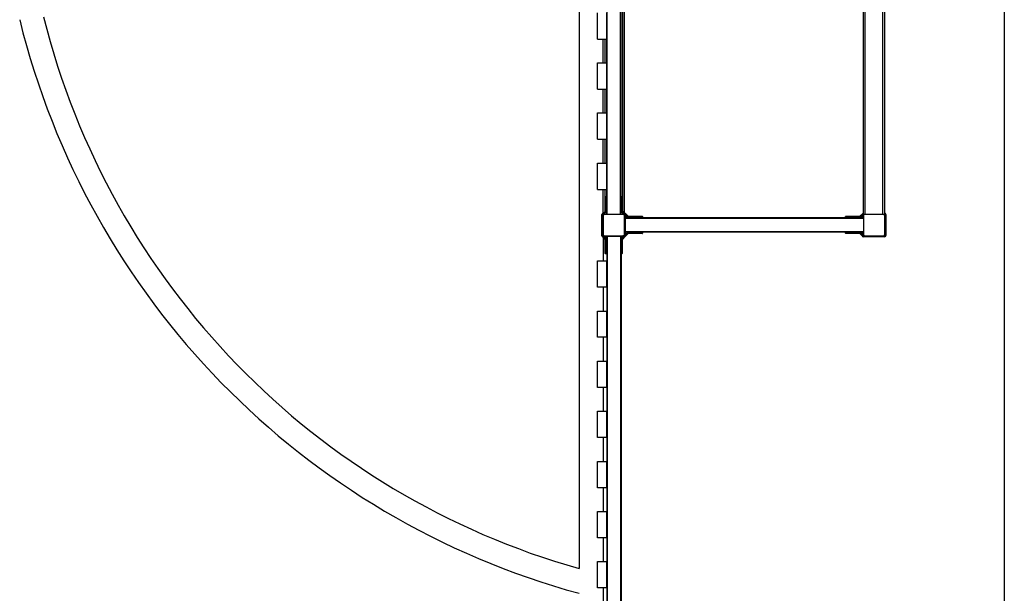
# Model space of a CAD drawing. Units: millimetres. Extents: x 107.9 to 132.9, y 86.4 to 99.4.
# Drawn here: x 128.7 to 132.9, y 89.7 to 92.1 of the extents above; entities that cross this region are included whole.
import ezdxf

# ---------------------------------------------------------------- set-up
doc = ezdxf.new("R2010")
doc.units = ezdxf.units.MM

# ---------------------------------------------------------------- blocks, each defined once
blk = doc.blocks.new('ASD')
at = {"color": 0, "linetype": 'ByBlock', "lineweight": -2}
for p, q in [((132.8636, 99.4223), (132.8636, 86.4223)), ((131.0836, 92.8273), (131.0836, 89.8383)), ((131.2002, 91.3223), (131.2002, 92.8273)), ((131.257, 91.3223), (131.257, 92.8273)), ((131.2656, 91.334), (131.2656, 92.8157)), ((131.2736, 91.326), (131.2736, 92.8237)), ((132.2736, 91.3223), (132.2736, 92.7857)), ((132.2816, 91.3223), (132.2816, 92.7848)), ((132.3556, 91.3223), (132.3556, 92.7865)), ((132.3636, 91.3223), (132.3636, 92.7998)), ((131.2586, 91.394), (131.2586, 92.7556)), ((131.1606, 92.0573), (131.1606, 92.1673)), ((131.1986, 92.0573), (131.1986, 92.1673)), ((131.1606, 92.0573), (131.1986, 92.0573)), ((131.1836, 91.9573), (131.1836, 92.0573)), ((131.1916, 91.9573), (131.1916, 92.0573)), ((131.1986, 91.9573), (131.1986, 92.0573)), ((131.1606, 91.8473), (131.1606, 91.9573)), ((131.1606, 91.9573), (131.1986, 91.9573)), ((131.1986, 91.8473), (131.1986, 91.9573)), ((131.1606, 91.8473), (131.1986, 91.8473)), ((131.1836, 91.7473), (131.1836, 91.8473)), ((131.1916, 91.7473), (131.1916, 91.8473)), ((131.1986, 91.7473), (131.1986, 91.8473)), ((131.1606, 91.6373), (131.1606, 91.7473)), ((131.1606, 91.7473), (131.1986, 91.7473)), ((131.1986, 91.6373), (131.1986, 91.7473)), ((131.1606, 91.6373), (131.1986, 91.6373)), ((131.1836, 91.5373), (131.1836, 91.6373)), ((131.1916, 91.5373), (131.1916, 91.6373)), ((131.1986, 91.5373), (131.1986, 91.6373)), ((131.1606, 91.4273), (131.1606, 91.5373)), ((131.1606, 91.5373), (131.1986, 91.5373)), ((131.1986, 91.4273), (131.1986, 91.5373)), ((131.1606, 91.4273), (131.1986, 91.4273)), ((131.1836, 91.326), (131.1836, 91.4273)), ((131.1916, 91.334), (131.1916, 91.4273)), ((131.1986, 91.394), (131.1986, 91.4273)), ((131.1946, 91.3919), (131.1946, 91.3959)), ((131.1956, 91.3919), (131.1946, 91.3919)), ((131.1946, 91.339), (131.1946, 91.3919)), ((131.1956, 91.3969), (131.1956, 91.3919)), ((131.1956, 91.3969), (131.1976, 91.3969)), ((131.1976, 91.3919), (131.1956, 91.3919)), ((131.1956, 91.3919), (131.1956, 91.339)), ((131.1976, 91.3919), (131.1976, 91.3969)), ((131.1976, 91.3374), (131.1976, 91.3919)), ((131.1986, 91.3919), (131.1976, 91.3919)), ((131.1986, 91.394), (131.1986, 91.3919)), ((131.1986, 91.3919), (131.1986, 91.3374)), ((131.2586, 91.3919), (131.2586, 91.394)), ((131.2596, 91.3919), (131.2586, 91.3919)), ((131.2586, 91.3374), (131.2586, 91.3919)), ((131.2596, 91.3969), (131.2596, 91.3919)), ((131.2596, 91.3969), (131.2616, 91.3969)), ((131.2616, 91.3919), (131.2596, 91.3919)), ((131.2596, 91.3919), (131.2596, 91.3374)), ((131.2616, 91.3919), (131.2616, 91.3969)), ((131.2616, 91.339), (131.2616, 91.3919)), ((131.2626, 91.3919), (131.2616, 91.3919)), ((131.2626, 91.3959), (131.2626, 91.3919)), ((131.2626, 91.3919), (131.2626, 91.339)), ((131.1831, 91.3254), (131.1932, 91.3355)), ((131.1939, 91.3348), (131.1838, 91.3247)), ((131.1864, 91.3245), (131.1965, 91.3346)), ((131.1972, 91.3339), (131.1871, 91.3238)), ((131.1956, 91.339), (131.1946, 91.339)), ((131.1986, 91.3374), (131.1976, 91.3374)), ((131.1986, 91.3223), (131.1986, 91.3374)), ((131.2596, 91.3374), (131.2586, 91.3374)), ((131.2586, 91.3223), (131.2586, 91.3374)), ((131.2702, 91.3238), (131.2601, 91.3339)), ((131.2608, 91.3346), (131.2709, 91.3245)), ((131.2626, 91.339), (131.2616, 91.339)), ((131.2735, 91.3247), (131.2634, 91.3348)), ((131.2641, 91.3355), (131.2742, 91.3254)), ((132.2701, 91.3254), (132.2736, 91.329)), ((131.1786, 91.2327), (131.1786, 91.3213)), ((131.1786, 91.3213), (131.1796, 91.3213)), ((131.1796, 91.3213), (131.1796, 91.2327)), ((131.1816, 91.2327), (131.1816, 91.3219)), ((131.1816, 91.3219), (131.1826, 91.3219)), ((131.1826, 91.3219), (131.1826, 91.2327)), ((131.1836, 91.3143), (131.1836, 91.2403)), ((131.1846, 91.3202), (131.1856, 91.3202)), ((131.1846, 91.3182), (131.1846, 91.3202)), ((131.1856, 91.3202), (131.1856, 91.3196)), ((131.1916, 91.3223), (131.1861, 91.3223)), ((131.1871, 91.3238), (131.1864, 91.3245)), ((131.1916, 91.3223), (131.1916, 91.3283)), ((131.2656, 91.3223), (131.1916, 91.3223)), ((131.2656, 91.3223), (131.2656, 91.3283)), ((131.2712, 91.3223), (131.2656, 91.3223)), ((131.2716, 91.3196), (131.2716, 91.3202)), ((131.2726, 91.3202), (131.2716, 91.3202)), ((131.2726, 91.3202), (131.2726, 91.3182)), ((131.2736, 91.2403), (131.2736, 91.3143)), ((131.2756, 91.3219), (131.2746, 91.3219)), ((131.2746, 91.2327), (131.2746, 91.3219)), ((131.2756, 91.3219), (131.2756, 91.2327)), ((131.2756, 91.3213), (131.2766, 91.3213)), ((132.2736, 91.3073), (131.2756, 91.3073)), ((132.2736, 91.3057), (131.2756, 91.3057)), ((131.2861, 91.3151), (131.2761, 91.3251)), ((131.2766, 91.3217), (131.2857, 91.3116)), ((131.2766, 91.3213), (131.2766, 91.3073)), ((131.285, 91.311), (131.2766, 91.3202)), ((131.2768, 91.3258), (131.2868, 91.3158)), ((131.285, 91.311), (131.2857, 91.3116)), ((131.2887, 91.3103), (131.3432, 91.3103)), ((131.2887, 91.3093), (131.2887, 91.3103)), ((131.3432, 91.3093), (131.2887, 91.3093)), ((131.2904, 91.3133), (131.2904, 91.3143)), ((131.2904, 91.3143), (131.3432, 91.3143)), ((131.3432, 91.3133), (131.2904, 91.3133)), ((131.3432, 91.3133), (131.3432, 91.3143)), ((131.3432, 91.3143), (131.3472, 91.3143)), ((131.3482, 91.3133), (131.3432, 91.3133)), ((131.3432, 91.3103), (131.3432, 91.3133)), ((131.3432, 91.3093), (131.3432, 91.3103)), ((131.3432, 91.3103), (131.3482, 91.3103)), ((131.3472, 91.3093), (131.3432, 91.3093)), ((131.3482, 91.3133), (131.3482, 91.3103)), ((132.2041, 91.3133), (132.1991, 91.3133)), ((132.1991, 91.3103), (132.1991, 91.3133)), ((132.1991, 91.3103), (132.2041, 91.3103)), ((132.2001, 91.3143), (132.2041, 91.3143)), ((132.2041, 91.3093), (132.2001, 91.3093)), ((132.2041, 91.3143), (132.2569, 91.3143)), ((132.2041, 91.3143), (132.2041, 91.3133)), ((132.2569, 91.3133), (132.2041, 91.3133)), ((132.2041, 91.3133), (132.2041, 91.3103)), ((132.2041, 91.3103), (132.2586, 91.3103)), ((132.2041, 91.3093), (132.2041, 91.3103)), ((132.2586, 91.3093), (132.2041, 91.3093)), ((132.2569, 91.3143), (132.2569, 91.3133)), ((132.2586, 91.3093), (132.2586, 91.3103)), ((132.2604, 91.3158), (132.2701, 91.3254)), ((132.2687, 91.3226), (132.2612, 91.3151)), ((132.2615, 91.3116), (132.2686, 91.3195)), ((132.2686, 91.318), (132.2623, 91.311)), ((132.2696, 91.3219), (132.2686, 91.3219)), ((132.2686, 91.3073), (132.2686, 91.3219)), ((132.2696, 91.3219), (132.2696, 91.3073)), ((132.2736, 91.3276), (132.2708, 91.3247)), ((132.2726, 91.3202), (132.2716, 91.3202)), ((132.2716, 91.3073), (132.2716, 91.3202)), ((132.2726, 91.3202), (132.2726, 91.3073)), ((132.2736, 91.3229), (132.2733, 91.3227)), ((132.2736, 91.3246), (132.2736, 91.3247)), ((132.2736, 91.3247), (132.2736, 91.3247)), ((132.2816, 91.3223), (132.2736, 91.3223)), ((132.2736, 91.3143), (132.2736, 91.2403)), ((132.3556, 91.3223), (132.2816, 91.3223)), ((132.3636, 91.3223), (132.3556, 91.3223)), ((132.3626, 91.3202), (132.3636, 91.3202)), ((132.3626, 91.3182), (132.3626, 91.3202)), ((132.3636, 91.327), (132.3652, 91.3254)), ((132.3645, 91.3247), (132.3636, 91.3256)), ((132.3636, 91.3202), (132.3636, 91.3143)), ((132.3636, 91.2403), (132.3636, 91.3143)), ((132.3666, 91.3219), (132.3656, 91.3219)), ((132.3656, 91.2333), (132.3656, 91.3219)), ((132.3666, 91.3223), (132.3676, 91.3223)), ((132.3666, 91.3219), (132.3666, 91.3223)), ((132.3666, 91.3219), (132.3666, 91.2333)), ((132.3676, 91.3223), (132.3676, 91.2343)), ((132.2736, 91.2489), (131.2756, 91.2489)), ((132.2736, 91.2473), (131.2756, 91.2473)), ((131.2766, 91.2473), (131.2766, 91.2327)), ((131.2887, 91.2473), (131.2887, 91.2463)), ((131.3432, 91.2463), (131.2887, 91.2463)), ((131.3432, 91.2473), (131.3432, 91.2463)), ((131.3432, 91.2433), (131.3432, 91.2463)), ((131.3482, 91.2463), (131.3432, 91.2463)), ((131.3482, 91.2463), (131.3482, 91.2433)), ((132.1991, 91.2433), (132.1991, 91.2463)), ((132.2041, 91.2463), (132.1991, 91.2463)), ((132.2041, 91.2473), (132.2041, 91.2463)), ((132.2041, 91.2463), (132.2041, 91.2433)), ((132.2586, 91.2463), (132.2041, 91.2463)), ((132.2586, 91.2473), (132.2586, 91.2463)), ((132.2686, 91.2333), (132.2686, 91.2473)), ((132.2696, 91.2473), (132.2696, 91.2333)), ((132.2716, 91.2373), (132.2716, 91.2473)), ((132.2726, 91.2473), (132.2726, 91.2373)), ((131.1786, 91.2327), (131.1796, 91.2327)), ((131.1902, 91.2191), (131.1801, 91.2292)), ((131.1808, 91.2299), (131.1909, 91.2198)), ((131.1816, 91.2327), (131.1826, 91.2327)), ((131.1838, 91.2299), (131.1831, 91.2292)), ((131.1932, 91.2191), (131.1831, 91.2292)), ((131.1836, 91.2257), (131.1836, 91.1273)), ((131.1838, 91.2299), (131.1939, 91.2198)), ((131.1846, 91.2344), (131.1846, 91.2364)), ((131.1846, 91.2344), (131.1856, 91.2344)), ((131.1856, 91.235), (131.1856, 91.2344)), ((131.1965, 91.2201), (131.1864, 91.2301)), ((131.1871, 91.2309), (131.1972, 91.2208)), ((131.1876, 91.2303), (131.1986, 91.2303)), ((131.1986, 91.2293), (131.1886, 91.2293)), ((131.1916, 91.2323), (131.2656, 91.2323)), ((131.1916, 91.2156), (131.1926, 91.2156)), ((131.1916, 91.1627), (131.1916, 91.2156)), ((131.1926, 91.2156), (131.1926, 91.1627)), ((131.1946, 91.2156), (131.1956, 91.2156)), ((131.1946, 91.1627), (131.1946, 91.2156)), ((131.1956, 91.2156), (131.1956, 91.1627)), ((131.1976, 91.1627), (131.1976, 91.2172)), ((131.1976, 91.2172), (131.1986, 91.2172)), ((131.1986, 91.2323), (131.1986, 91.2316)), ((131.1986, 91.2316), (131.1986, 91.2172)), ((131.1986, 91.2172), (131.1986, 91.1627)), ((131.2001, 91.2323), (131.2001, 91.2316)), ((131.2002, 91.2323), (131.2002, 91.2316)), ((131.2002, 91.2316), (131.257, 91.2316)), ((131.2002, 91.2316), (131.257, 91.2316)), ((131.2002, 91.2316), (131.2002, 89.2323)), ((131.257, 91.2323), (131.257, 91.2316)), ((131.257, 91.2316), (131.257, 89.2323)), ((131.2571, 91.2316), (131.2571, 91.2323)), ((131.2586, 91.2316), (131.2586, 91.2323)), ((131.2586, 91.2316), (131.2586, 91.2172)), ((131.2586, 91.2303), (131.2696, 91.2303)), ((131.2686, 91.2293), (131.2586, 91.2293)), ((131.2586, 91.1627), (131.2586, 91.2172)), ((131.2586, 91.2172), (131.2596, 91.2172)), ((131.2596, 91.2172), (131.2596, 91.1627)), ((131.2601, 91.2208), (131.2702, 91.2309)), ((131.2601, 91.2208), (131.2608, 91.2201)), ((131.2709, 91.2301), (131.2608, 91.2201)), ((131.2616, 91.2156), (131.2626, 91.2156)), ((131.2616, 91.1627), (131.2616, 91.2156)), ((131.2626, 91.2156), (131.2626, 91.1627)), ((131.2626, 91.2156), (131.2636, 91.2156)), ((131.2634, 91.2198), (131.2735, 91.2299)), ((131.2636, 91.2156), (131.2636, 91.1627)), ((131.2742, 91.2292), (131.2641, 91.2191)), ((131.2752, 91.2292), (131.2651, 91.2191)), ((131.2712, 91.2323), (131.2656, 91.2323)), ((131.2695, 91.2333), (131.2715, 91.2333)), ((131.2716, 91.2344), (131.2716, 91.235)), ((131.2726, 91.2344), (131.2716, 91.2344)), ((131.2726, 91.2364), (131.2726, 91.2344)), ((131.2756, 91.2327), (131.2746, 91.2327)), ((131.2756, 91.2327), (131.2766, 91.2327)), ((131.2756, 91.2327), (131.2756, 91.2327)), ((131.2768, 91.2308), (131.2764, 91.2312)), ((131.2766, 91.2365), (131.285, 91.2457)), ((131.2857, 91.245), (131.2766, 91.235)), ((131.2766, 91.232), (131.2861, 91.2416)), ((131.2868, 91.2408), (131.2768, 91.2308)), ((131.2904, 91.2433), (131.3432, 91.2433)), ((131.2904, 91.2423), (131.2904, 91.2433)), ((131.3432, 91.2423), (131.2904, 91.2423)), ((131.3432, 91.2433), (131.3482, 91.2433)), ((131.3432, 91.2423), (131.3432, 91.2433)), ((131.3472, 91.2423), (131.3432, 91.2423)), ((132.1991, 91.2433), (132.2041, 91.2433)), ((132.2041, 91.2423), (132.2001, 91.2423)), ((132.2041, 91.2433), (132.2041, 91.2423)), ((132.2041, 91.2433), (132.2569, 91.2433)), ((132.2569, 91.2423), (132.2041, 91.2423)), ((132.2569, 91.2433), (132.2569, 91.2423)), ((132.2612, 91.2416), (132.2604, 91.2408)), ((132.2687, 91.2326), (132.2604, 91.2408)), ((132.2612, 91.2416), (132.2686, 91.2341)), ((132.2615, 91.245), (132.2623, 91.2457)), ((132.2686, 91.2372), (132.2615, 91.245)), ((132.2623, 91.2457), (132.2686, 91.2387)), ((132.2696, 91.2333), (132.2686, 91.2333)), ((132.2726, 91.2373), (132.2716, 91.2373)), ((132.2736, 91.2293), (132.3616, 91.2293)), ((132.2736, 91.2293), (132.2736, 91.2283)), ((132.3616, 91.2283), (132.2736, 91.2283)), ((132.2757, 91.2333), (132.2778, 91.2333)), ((132.2757, 91.2333), (132.2757, 91.2327)), ((132.2776, 91.2323), (132.2776, 91.2313)), ((132.2776, 91.2323), (132.2816, 91.2323)), ((132.3576, 91.2313), (132.2776, 91.2313)), ((132.2816, 91.2323), (132.3556, 91.2323)), ((132.3576, 91.2323), (132.3576, 91.2313)), ((132.3586, 91.2329), (132.3586, 91.2324)), ((132.3616, 91.2293), (132.3616, 91.2283)), ((132.3666, 91.2333), (132.3656, 91.2333)), ((132.3666, 91.2343), (132.3676, 91.2343)), ((131.1606, 91.1273), (131.1986, 91.1273)), ((131.1606, 91.0173), (131.1606, 91.1273)), ((131.1916, 91.1627), (131.1926, 91.1627)), ((131.1916, 91.1587), (131.1916, 91.1627)), ((131.1926, 91.1627), (131.1926, 91.1577)), ((131.1926, 91.1627), (131.1946, 91.1627)), ((131.1956, 91.1577), (131.1926, 91.1577)), ((131.1946, 91.1587), (131.1946, 91.1627)), ((131.1946, 91.1627), (131.1956, 91.1627)), ((131.1956, 91.1627), (131.1956, 91.1577)), ((131.1956, 91.1627), (131.1976, 91.1627)), ((131.1976, 91.1577), (131.1956, 91.1577)), ((131.1957, 91.1577), (131.1956, 91.1577)), ((131.1956, 91.1577), (131.1956, 91.1577)), ((131.1976, 91.1627), (131.1986, 91.1627)), ((131.1976, 91.1577), (131.1976, 91.1627)), ((131.1986, 91.1627), (131.1986, 91.1587)), ((131.1986, 91.1587), (131.1986, 91.1273)), ((131.1986, 91.0173), (131.1986, 91.1273)), ((131.2586, 91.1627), (131.2596, 91.1627)), ((131.2586, 91.1587), (131.2586, 91.1627)), ((131.2586, 91.1587), (131.2586, 89.2776)), ((131.2596, 91.1627), (131.2616, 91.1627)), ((131.2596, 91.1627), (131.2596, 91.1577)), ((131.2616, 91.1577), (131.2596, 91.1577)), ((131.2626, 91.1577), (131.2596, 91.1577)), ((131.2596, 91.1577), (131.2596, 91.1577)), ((131.2616, 91.1627), (131.2626, 91.1627)), ((131.2616, 91.1577), (131.2616, 91.1627)), ((131.2626, 91.1627), (131.2626, 91.1587)), ((131.2626, 91.1627), (131.2636, 91.1627)), ((131.2626, 91.1577), (131.2626, 91.1587)), ((131.2636, 91.1627), (131.2636, 91.1587)), ((131.1986, 91.0173), (131.1606, 91.0173)), ((131.1836, 91.0173), (131.1836, 90.9173)), ((131.1986, 91.0173), (131.1986, 90.9173)), ((131.1606, 90.8073), (131.1606, 90.9173)), ((131.1606, 90.9173), (131.1986, 90.9173)), ((131.1986, 90.8073), (131.1986, 90.9173)), ((131.1986, 90.8073), (131.1606, 90.8073)), ((131.1836, 90.8073), (131.1836, 90.7073)), ((131.1986, 90.8073), (131.1986, 90.7073)), ((131.1606, 90.7073), (131.1986, 90.7073)), ((131.1606, 90.5973), (131.1606, 90.7073)), ((131.1986, 90.5973), (131.1986, 90.7073)), ((131.1986, 90.5973), (131.1606, 90.5973)), ((131.1836, 90.5973), (131.1836, 90.4973)), ((131.1986, 90.5973), (131.1986, 90.4973)), ((131.1606, 90.4973), (131.1986, 90.4973)), ((131.1606, 90.3873), (131.1606, 90.4973)), ((131.1986, 90.3873), (131.1986, 90.4973)), ((131.1986, 90.3873), (131.1606, 90.3873)), ((131.1836, 90.3873), (131.1836, 90.2873)), ((131.1986, 90.3873), (131.1986, 90.2873)), ((131.1606, 90.1773), (131.1606, 90.2873)), ((131.1606, 90.2873), (131.1986, 90.2873)), ((131.1986, 90.1773), (131.1986, 90.2873)), ((131.1986, 90.1773), (131.1606, 90.1773)), ((131.1836, 90.1773), (131.1836, 90.0773)), ((131.1986, 90.1773), (131.1986, 90.0773)), ((131.1606, 89.9673), (131.1606, 90.0773)), ((131.1606, 90.0773), (131.1986, 90.0773)), ((131.1986, 89.9673), (131.1986, 90.0773)), ((131.1986, 89.9673), (131.1606, 89.9673)), ((131.1836, 89.9673), (131.1836, 89.8673)), ((131.1986, 89.9673), (131.1986, 89.8673)), ((131.1606, 89.8673), (131.1986, 89.8673)), ((131.1606, 89.7573), (131.1606, 89.8673)), ((131.1986, 89.7573), (131.1986, 89.8673)), ((131.1986, 89.7573), (131.1606, 89.7573)), ((131.1836, 89.7573), (131.1836, 89.6573)), ((131.1986, 89.7573), (131.1986, 89.6573))]:
    blk.add_line(p, q, dxfattribs=at)
at = {"color": 0, "linetype": 'ByBlock', "lineweight": -2, "flags": 128}
for points in [[(131.1939, 91.3348), (131.1937, 91.3349), (131.1936, 91.3351), (131.1935, 91.3352), (131.1934, 91.3353), (131.1933, 91.3354), (131.1932, 91.3355), (131.1932, 91.3355), (131.1932, 91.3355)], [(131.1972, 91.3339), (131.1972, 91.3339), (131.1971, 91.3339), (131.1971, 91.334), (131.197, 91.3341), (131.1969, 91.3342), (131.1967, 91.3343), (131.1966, 91.3344), (131.1965, 91.3346)], [(131.2608, 91.3346), (131.2607, 91.3344), (131.2605, 91.3343), (131.2604, 91.3342), (131.2603, 91.3341), (131.2602, 91.334), (131.2602, 91.3339), (131.2601, 91.3339), (131.2601, 91.3339)], [(131.2641, 91.3355), (131.2641, 91.3355), (131.264, 91.3355), (131.264, 91.3354), (131.2639, 91.3353), (131.2638, 91.3352), (131.2637, 91.3351), (131.2635, 91.3349), (131.2634, 91.3348)], [(131.1838, 91.3247), (131.1837, 91.3249), (131.1835, 91.325), (131.1834, 91.3251), (131.1833, 91.3252), (131.1832, 91.3253), (131.1832, 91.3254), (131.1831, 91.3254), (131.1831, 91.3254)], [(131.1876, 91.3223), (131.1867, 91.3222), (131.186, 91.322)], [(131.2709, 91.3245), (131.2707, 91.3243), (131.2706, 91.3242), (131.2705, 91.3241), (131.2704, 91.324), (131.2703, 91.3239), (131.2702, 91.3238), (131.2702, 91.3238), (131.2702, 91.3238)], [(131.271, 91.3223), (131.271, 91.3223), (131.2713, 91.3221)], [(131.2742, 91.3254), (131.2742, 91.3254), (131.2741, 91.3254), (131.2741, 91.3253), (131.274, 91.3252), (131.2739, 91.3251), (131.2737, 91.325), (131.2736, 91.3249), (131.2735, 91.3247)], [(131.2761, 91.3251), (131.2762, 91.3253), (131.2763, 91.3254), (131.2764, 91.3255), (131.2766, 91.3256), (131.2766, 91.3257), (131.2767, 91.3258), (131.2767, 91.3258), (131.2768, 91.3258)], [(131.2861, 91.3151), (131.2863, 91.3152), (131.2864, 91.3153), (131.2865, 91.3155), (131.2866, 91.3156), (131.2867, 91.3157), (131.2868, 91.3157), (131.2868, 91.3158), (131.2868, 91.3158)], [(132.2604, 91.3158), (132.2605, 91.3158), (132.2605, 91.3157), (132.2606, 91.3157), (132.2607, 91.3156), (132.2608, 91.3155), (132.2609, 91.3153), (132.261, 91.3152), (132.2612, 91.3151)], [(132.2623, 91.311), (132.2623, 91.311), (132.2622, 91.311), (132.2621, 91.3111), (132.262, 91.3111), (132.2619, 91.3113), (132.2618, 91.3114), (132.2617, 91.3115), (132.2615, 91.3116)], [(132.2708, 91.3247), (132.2707, 91.3249), (132.2705, 91.325), (132.2704, 91.3251), (132.2703, 91.3252), (132.2702, 91.3253), (132.2702, 91.3254), (132.2701, 91.3254), (132.2701, 91.3254)], [(132.3625, 91.3215), (132.3622, 91.3218), (132.3616, 91.3223)], [(132.3652, 91.3254), (132.3652, 91.3254), (132.3651, 91.3254), (132.3651, 91.3253), (132.365, 91.3252), (132.3649, 91.3251), (132.3647, 91.325), (132.3646, 91.3249), (132.3645, 91.3247)], [(131.1801, 91.2292), (131.1801, 91.2292), (131.1802, 91.2292), (131.1802, 91.2293), (131.1803, 91.2294), (131.1804, 91.2295), (131.1805, 91.2296), (131.1807, 91.2298), (131.1808, 91.2299)], [(131.1864, 91.2301), (131.1865, 91.2303), (131.1867, 91.2304), (131.1868, 91.2305), (131.1869, 91.2306), (131.187, 91.2307), (131.187, 91.2308), (131.1871, 91.2308), (131.1871, 91.2309)], [(131.1902, 91.2191), (131.1902, 91.2191), (131.1902, 91.2192), (131.1903, 91.2192), (131.1904, 91.2193), (131.1905, 91.2194), (131.1906, 91.2196), (131.1907, 91.2197), (131.1909, 91.2198)], [(131.1932, 91.2191), (131.1932, 91.2191), (131.1932, 91.2192), (131.1933, 91.2192), (131.1934, 91.2193), (131.1935, 91.2194), (131.1936, 91.2196), (131.1937, 91.2197), (131.1939, 91.2198)], [(131.1965, 91.2201), (131.1966, 91.2202), (131.1967, 91.2203), (131.1969, 91.2205), (131.197, 91.2206), (131.1971, 91.2207), (131.1971, 91.2207), (131.1972, 91.2208), (131.1972, 91.2208)], [(131.2634, 91.2198), (131.2635, 91.2197), (131.2637, 91.2196), (131.2638, 91.2194), (131.2639, 91.2193), (131.264, 91.2192), (131.264, 91.2192), (131.2641, 91.2191), (131.2641, 91.2191)], [(131.2646, 91.2196), (131.2647, 91.2196), (131.2648, 91.2194), (131.2649, 91.2193), (131.265, 91.2192), (131.265, 91.2192), (131.2651, 91.2191), (131.2651, 91.2191)], [(131.2702, 91.2309), (131.2702, 91.2308), (131.2702, 91.2308), (131.2703, 91.2307), (131.2704, 91.2306), (131.2705, 91.2305), (131.2706, 91.2304), (131.2707, 91.2303), (131.2709, 91.2301)], [(131.2735, 91.2299), (131.2736, 91.2298), (131.2737, 91.2296), (131.2739, 91.2295), (131.274, 91.2294), (131.2741, 91.2293), (131.2741, 91.2292), (131.2742, 91.2292), (131.2742, 91.2292)], [(131.2746, 91.2297), (131.2747, 91.2296), (131.2749, 91.2295), (131.275, 91.2294), (131.2751, 91.2293), (131.2751, 91.2292), (131.2752, 91.2292), (131.2752, 91.2292)], [(131.285, 91.2457), (131.285, 91.2457), (131.2851, 91.2456), (131.2851, 91.2456), (131.2852, 91.2455), (131.2853, 91.2454), (131.2855, 91.2453), (131.2856, 91.2451), (131.2857, 91.245)], [(131.2868, 91.2408), (131.2868, 91.2409), (131.2868, 91.2409), (131.2867, 91.241), (131.2866, 91.2411), (131.2865, 91.2412), (131.2864, 91.2413), (131.2863, 91.2414), (131.2861, 91.2416)]]:
    blk.add_lwpolyline(points, dxfattribs=at)
at = {"color": 0, "linetype": 'ByBlock', "lineweight": -2}
for centre, radius, start, end in [((131.9533, 92.9263), 3.3081, 193.7805, 254.7577), ((131.9533, 92.9263), 3.2081, 193.9947, 254.2705), ((131.1956, 91.3959), 0.001, 90, 180), ((131.1976, 91.3959), 0.001, 0, 90), ((131.2596, 91.3959), 0.001, 90, 180), ((131.2616, 91.3959), 0.001, 0, 90), ((131.1896, 91.339), 0.005, 315, 0), ((131.1896, 91.339), 0.006, 315, 0), ((131.1936, 91.3374), 0.004, 315, 0), ((131.1936, 91.3374), 0.005, 315, 0), ((131.2636, 91.3374), 0.005, 180, 225), ((131.2636, 91.3374), 0.004, 180, 225), ((131.2676, 91.339), 0.006, 180, 225), ((131.2676, 91.339), 0.005, 180, 225), ((131.1836, 91.3213), 0.005, 90, 180), ((131.1836, 91.3213), 0.004, 100.2788, 180), ((131.1846, 91.3223), 0.005, 101.537, 143.1301), ((131.1866, 91.3219), 0.005, 135, 180), ((131.1866, 91.3219), 0.004, 135, 180), ((131.1916, 91.3143), 0.008, 90, 180), ((131.1906, 91.3202), 0.006, 135, 180), ((131.1906, 91.3202), 0.005, 135, 180), ((131.2656, 91.3143), 0.008, 0, 90), ((131.2676, 91.3173), 0.005, 36.8791, 90), ((131.2666, 91.3202), 0.005, 0, 45), ((131.2666, 91.3202), 0.006, 0, 45), ((131.2706, 91.3219), 0.004, 0, 45), ((131.2732, 91.3223), 0.005, 45, 85.248), ((131.2732, 91.3223), 0.004, 45, 84.0562), ((131.2716, 91.3213), 0.005, 0, 64.656), ((131.2706, 91.3219), 0.005, 0, 45), ((131.2887, 91.3143), 0.005, 222.2478, 270), ((131.2887, 91.3143), 0.004, 222.2478, 270), ((131.2904, 91.3193), 0.006, 225, 270), ((131.2904, 91.3193), 0.005, 225, 270), ((131.3472, 91.3133), 0.001, 0, 90), ((131.3472, 91.3103), 0.001, 270, 0), ((132.2001, 91.3133), 0.001, 90, 180), ((132.2001, 91.3103), 0.001, 180, 270), ((132.2569, 91.3193), 0.005, 270, 315), ((132.2569, 91.3193), 0.006, 270, 315), ((132.2586, 91.3143), 0.004, 270, 317.7522), ((132.2586, 91.3143), 0.005, 270, 317.7522), ((132.2736, 91.3219), 0.005, 135, 180), ((132.2736, 91.3219), 0.004, 135, 180), ((132.2776, 91.3202), 0.006, 132.2478, 180), ((132.2776, 91.3202), 0.005, 143.1301, 180), ((132.2816, 91.3143), 0.008, 90, 180), ((132.3556, 91.3143), 0.008, 0, 90), ((132.3576, 91.3202), 0.005, 0, 24.4698), ((132.3576, 91.3202), 0.006, 360, 20.1927), ((132.3626, 91.3223), 0.005, 0, 78.463), ((132.3616, 91.3219), 0.004, 0, 45), ((132.3616, 91.3219), 0.005, 0, 45), ((132.3626, 91.3223), 0.004, 0, 47.8018), ((131.2887, 91.2423), 0.005, 90, 137.7522), ((131.2887, 91.2423), 0.004, 90, 137.7522), ((131.3472, 91.2463), 0.001, 0, 90), ((132.2001, 91.2463), 0.001, 90, 180), ((132.2586, 91.2423), 0.005, 42.2478, 90), ((132.2586, 91.2423), 0.004, 42.2478, 90), ((131.1836, 91.2327), 0.005, 180, 225), ((131.1836, 91.2327), 0.004, 180, 225), ((131.1866, 91.2327), 0.005, 180, 225), ((131.1866, 91.2327), 0.004, 180, 225), ((131.1916, 91.2403), 0.008, 180, 270), ((131.1906, 91.2344), 0.006, 180, 225), ((131.1906, 91.2344), 0.005, 180, 225), ((131.1886, 91.2383), 0.005, 233.1379, 257.5438), ((131.1886, 91.2383), 0.006, 242.1076, 270), ((131.1866, 91.2156), 0.005, 0, 45), ((131.1866, 91.2156), 0.006, 0, 45), ((131.1896, 91.2156), 0.005, 0, 45), ((131.1896, 91.2156), 0.006, 0, 45), ((131.1936, 91.2172), 0.004, 0, 45), ((131.1936, 91.2172), 0.005, 0, 45), ((131.1998, 91.2423), 0.0108, 263.5974, 272.1272), ((131.2002, 91.2323), 0.000664, 263.5634, 272.2038), ((131.2574, 91.2423), 0.0108, 267.8728, 276.4027), ((131.2571, 91.2323), 0.000664, 267.7965, 276.4362), ((131.2636, 91.2172), 0.005, 135, 180), ((131.2636, 91.2172), 0.004, 135, 180), ((131.2676, 91.2156), 0.006, 135, 180), ((131.2676, 91.2156), 0.005, 135, 180), ((131.2686, 91.2156), 0.005, 135, 180), ((131.2656, 91.2403), 0.008, 270, 0), ((131.2666, 91.2344), 0.005, 315, 0), ((131.2666, 91.2344), 0.006, 315, 0), ((131.2706, 91.2327), 0.004, 315, 0), ((131.2706, 91.2327), 0.005, 315, 0), ((131.2716, 91.2327), 0.005, 315, 0), ((131.2732, 91.2343), 0.005, 302.0404, 315), ((131.2904, 91.2373), 0.006, 90, 135), ((131.2904, 91.2373), 0.005, 90, 135), ((131.3472, 91.2433), 0.001, 270, 0), ((132.2001, 91.2433), 0.001, 180, 270), ((132.2569, 91.2373), 0.006, 45, 90), ((132.2569, 91.2373), 0.005, 45, 90), ((132.2736, 91.2333), 0.005, 180, 270), ((132.2736, 91.2333), 0.004, 180, 270), ((132.2776, 91.2373), 0.006, 180, 270), ((132.2776, 91.2373), 0.005, 180, 270), ((132.2816, 91.2403), 0.008, 180, 270), ((132.2757, 91.2383), 0.005, 255.1462, 270), ((132.3556, 91.2403), 0.008, 270, 0), ((132.3576, 91.2373), 0.006, 270, 0), ((132.3576, 91.2373), 0.005, 270, 347.5439), ((132.3586, 91.2383), 0.005, 282.4561, 306.8699), ((132.3616, 91.2333), 0.004, 270, 0), ((132.3616, 91.2333), 0.005, 270, 0), ((132.3626, 91.2343), 0.005, 306.871, 0), ((131.1926, 91.1587), 0.001, 180, 270), ((131.1956, 91.1587), 0.001, 180, 270), ((131.1976, 91.1587), 0.001, 270, 0), ((131.2596, 91.1587), 0.001, 180, 270), ((131.2596, 91.1587), 0.001, 180, 270), ((131.2616, 91.1587), 0.001, 270, 0), ((131.2626, 91.1587), 0.001, 270, 0)]:
    blk.add_arc(centre, radius, start, end, dxfattribs=at)

msp = doc.modelspace()

# ---------------------------------------------------------------- block references
msp.add_blockref('ASD', (0, 0))

doc.saveas('drawing.dxf')
